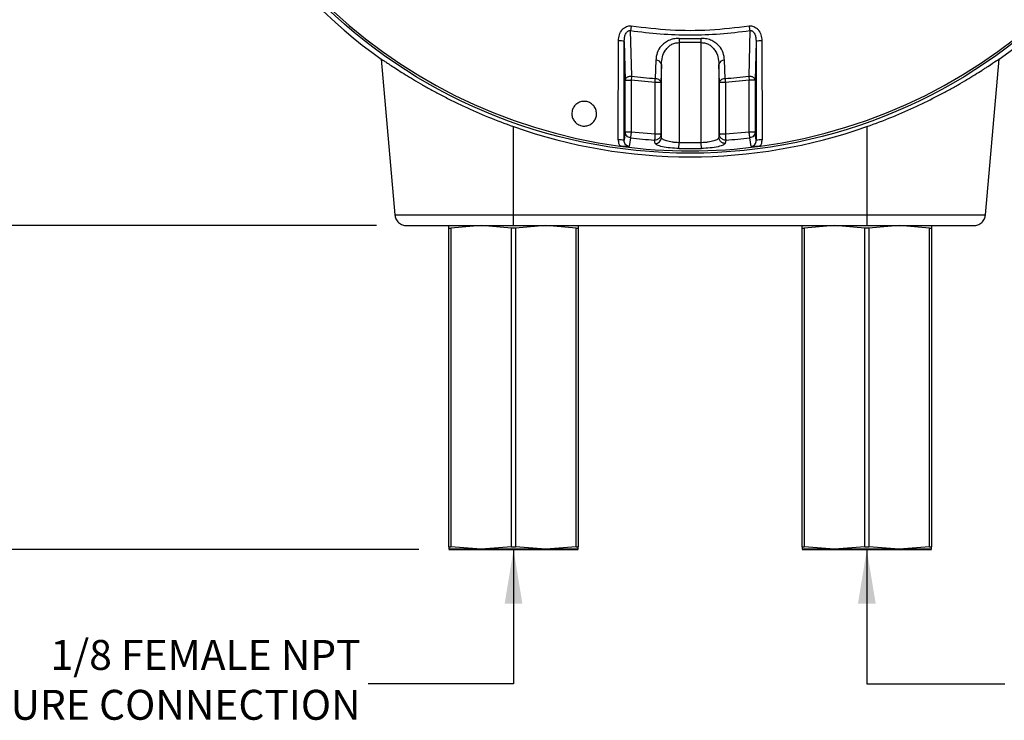
# Model space of a CAD drawing. Units: inches. Extents: x -0.6 to 47.9, y -0.6 to 31.3.
# Drawn here: x 9.9 to 16.5, y 5.6 to 10.3 of the extents above; entities that cross this region are included whole.
import ezdxf

# ---------------------------------------------------------------- set-up
doc = ezdxf.new("R2010")
doc.units = ezdxf.units.IN
doc.header["$MEASUREMENT"] = 0
doc.layers.add('DIMENS', color=162, linetype='Continuous')
doc.styles.add('ROMANS', font='romans.shx', dxfattribs={"width": 0.75})
doc.dimstyles.new('DWYER_STANDARD', dxfattribs={"dimtxt": 0.1, "dimasz": 0.36, "dimexe": 0.078, "dimexo": 0.05, "dimgap": 0.05, "dimtad": 0, "dimtih": 1, "dimtoh": 1, "dimdec": 3, "dimrnd": 0.001, "dimzin": 4, "dimdsep": 46, "dimtxsty": 'ROMANS', "dimcen": 0.062, "dimclrd": 256, "dimclre": 256, "dimclrt": 256, "dimadec": 3, "dimazin": 1, "dimtfac": 1, "dimtdec": 3, "dimtofl": 0, "dimtmove": 0, "dimatfit": 1, "dimfxl": 1, "dimtolj": 1, "dimtzin": 0, "dimarcsym": 0})

# ---------------------------------------------------------------- blocks, each defined once
blk = doc.blocks.new('*D407')
at = {"layer": 'DIMENS', "lineweight": -2}
for p, q in [((14.2252, 17.6848), (8.5508, 17.6848)), ((8.6288, 17.3248), (8.6288, 13.6826)), ((8.6288, 9.2653), (8.6288, 12.9076)), ((12.3288, 8.9053), (8.5508, 8.9053))]:
    blk.add_line(p, q, dxfattribs=at)
at = {"layer": 'DIMENS'}
for points in [[(8.6888, 17.3248), (8.5688, 17.3248), (8.6288, 17.6848)], [(8.5688, 9.2653), (8.6888, 9.2653), (8.6288, 8.9053)]]:
    blk.add_solid(points, dxfattribs=at)
at = {"layer": 'DIMENS', "insert": (8.6288, 13.2951), "char_height": 0.2, "attachment_point": 5, "style": 'ROMANS'}
blk.add_mtext('\\A1;7-29/32\\P[201]', dxfattribs=at)
blk = doc.blocks.new('*D408')
at = {"layer": 'DIMENS', "lineweight": -2}
for p, q in [((12.3288, 8.9053), (8.5508, 8.9053)), ((8.6288, 8.5453), (8.6288, 8.2101)), ((8.6288, 7.1), (8.6288, 7.4351)), ((12.611, 6.74), (8.5508, 6.74))]:
    blk.add_line(p, q, dxfattribs=at)
at = {"layer": 'DIMENS'}
for points in [[(8.6888, 8.5453), (8.5688, 8.5453), (8.6288, 8.9053)], [(8.5688, 7.1), (8.6888, 7.1), (8.6288, 6.74)]]:
    blk.add_solid(points, dxfattribs=at)
at = {"layer": 'DIMENS', "insert": (8.6288, 7.8226), "char_height": 0.2, "attachment_point": 5, "style": 'ROMANS'}
blk.add_mtext('\\A1;2-11/64\\P[55]', dxfattribs=at)

msp = doc.modelspace()

# ---------------------------------------------------------------- linework, layer by layer
at = {"color": 7, "linetype": 'Continuous', "lineweight": 25}
for p, q in [((14.034, 9.9049), (14.0266, 10.2091)), ((14.8237, 10.2091), (14.8163, 9.9049)), ((13.944, 9.4791), (13.9456, 10.1404)), ((14.3513, 10.1563), (14.3506, 10.1284)), ((14.4997, 10.1284), (14.499, 10.1563)), ((14.9047, 10.1404), (14.9063, 9.4791)), ((13.9829, 9.4757), (13.9844, 10.1371)), ((13.9844, 10.1371), (13.9911, 9.8773)), ((14.3506, 10.1284), (14.3506, 9.4597)), ((14.4997, 10.1284), (14.3506, 10.1284)), ((14.4997, 9.4597), (14.4997, 10.1284)), ((14.8659, 10.1371), (14.8592, 9.8773)), ((14.8659, 10.1371), (14.8674, 9.4757)), ((12.3593, 10.0181), (12.4504, 8.9771)), ((14.1953, 10.011), (14.1921, 9.8886)), ((14.6582, 9.8886), (14.655, 10.011)), ((16.3999, 8.9771), (16.491, 10.0181)), ((14.2325, 9.9832), (14.2293, 9.8609)), ((14.2325, 9.4938), (14.2325, 9.9832)), ((14.621, 9.8609), (14.6178, 9.9832)), ((14.6178, 9.9832), (14.6178, 9.4938)), ((13.9911, 9.8773), (14.0304, 9.8773)), ((13.9911, 9.5304), (13.9911, 9.8773)), ((14.0304, 9.8773), (14.0304, 9.5304)), ((14.19, 9.8609), (14.0304, 9.8773)), ((14.8199, 9.8773), (14.6604, 9.8609)), ((14.8592, 9.8773), (14.8199, 9.8773)), ((14.8199, 9.5304), (14.8199, 9.8773)), ((14.8592, 9.8773), (14.8592, 9.5304)), ((14.2293, 9.8609), (14.19, 9.8609)), ((14.19, 9.5156), (14.19, 9.8609)), ((14.2293, 9.8609), (14.2293, 9.5156)), ((14.6604, 9.8609), (14.621, 9.8609)), ((14.621, 9.5156), (14.621, 9.8609)), ((14.6604, 9.8609), (14.6604, 9.5156)), ((13.2441, 8.9772), (13.2441, 9.5674)), ((15.6063, 9.5674), (15.6063, 8.9772)), ((13.9911, 9.5304), (13.9829, 9.4757)), ((14.0304, 9.5304), (13.9911, 9.5304)), ((14.026, 9.4919), (14.0173, 9.4341)), ((14.19, 9.5156), (14.0304, 9.5304)), ((14.2293, 9.5156), (14.19, 9.5156)), ((14.2325, 9.4938), (14.2293, 9.5156)), ((14.621, 9.5156), (14.6178, 9.4938)), ((14.6604, 9.5156), (14.621, 9.5156)), ((14.8199, 9.5304), (14.6604, 9.5156)), ((14.8592, 9.5304), (14.8199, 9.5304)), ((14.8331, 9.4341), (14.8244, 9.4919)), ((14.1905, 9.4551), (14.1873, 9.4769)), ((14.3497, 9.4209), (14.3506, 9.4597)), ((14.4997, 9.4597), (14.3506, 9.4597)), ((14.5006, 9.4209), (14.4997, 9.4597)), ((14.663, 9.4769), (14.6598, 9.4551)), ((13.2441, 8.9772), (15.6063, 8.9772)), ((13.2441, 8.9053), (13.2441, 8.9772)), ((15.6063, 8.9772), (15.6063, 8.9053)), ((12.811, 8.8895), (12.811, 8.9053)), ((12.811, 8.8895), (12.8251, 8.8895)), ((12.811, 6.7597), (12.811, 8.8895)), ((13.0275, 8.9053), (12.8251, 8.8895)), ((12.8251, 8.8895), (12.8251, 6.7597)), ((13.23, 8.8895), (13.0275, 8.9053)), ((13.23, 6.7597), (13.23, 8.8895)), ((13.2582, 8.8895), (13.23, 8.8895)), ((13.2441, 8.9053), (15.6063, 8.9053)), ((13.4606, 8.9053), (13.2582, 8.8895)), ((13.2582, 8.8895), (13.2582, 6.7597)), ((13.663, 8.8895), (13.4606, 8.9053)), ((13.663, 6.7597), (13.663, 8.8895)), ((13.663, 8.8895), (13.6771, 8.8895)), ((13.6771, 8.9053), (13.6771, 8.8895)), ((13.6771, 8.8895), (13.6771, 6.7597)), ((15.1732, 8.8895), (15.1732, 8.9053)), ((15.1732, 8.8895), (15.1873, 8.8895)), ((15.1732, 6.7597), (15.1732, 8.8895)), ((15.3897, 8.9053), (15.1873, 8.8895)), ((15.1873, 8.8895), (15.1873, 6.7597)), ((15.5922, 8.8895), (15.3897, 8.9053)), ((15.6204, 8.8895), (15.5922, 8.8895)), ((15.5922, 6.7597), (15.5922, 8.8895)), ((15.8228, 8.9053), (15.6204, 8.8895)), ((15.6204, 8.8895), (15.6204, 6.7597)), ((16.0252, 8.8895), (15.8228, 8.9053)), ((16.0252, 6.7597), (16.0252, 8.8895)), ((16.0252, 8.8895), (16.0393, 8.8895)), ((16.0393, 8.9053), (16.0393, 8.8895)), ((16.0393, 8.8895), (16.0393, 6.7597)), ((12.811, 6.7597), (12.8251, 6.7597)), ((12.811, 6.7597), (12.811, 6.7439)), ((13.0275, 6.7439), (12.811, 6.7439)), ((12.811, 6.74), (13.2441, 6.74)), ((13.0275, 6.7439), (12.8251, 6.7597)), ((13.23, 6.7597), (13.0275, 6.7439)), ((13.4606, 6.7439), (13.0275, 6.7439)), ((13.23, 6.7597), (13.2582, 6.7597)), ((13.2441, 6.74), (13.6771, 6.74)), ((13.4606, 6.7439), (13.2582, 6.7597)), ((13.663, 6.7597), (13.4606, 6.7439)), ((13.6771, 6.7439), (13.4606, 6.7439)), ((13.663, 6.7597), (13.6771, 6.7597)), ((13.6771, 6.7439), (13.6771, 6.7597)), ((15.1732, 6.7597), (15.1873, 6.7597)), ((15.1732, 6.7597), (15.1732, 6.7439)), ((15.3897, 6.7439), (15.1732, 6.7439)), ((15.1732, 6.74), (15.6063, 6.74)), ((15.3897, 6.7439), (15.1873, 6.7597)), ((15.5922, 6.7597), (15.3897, 6.7439)), ((15.8228, 6.7439), (15.3897, 6.7439)), ((15.5922, 6.7597), (15.6204, 6.7597)), ((15.6063, 6.74), (16.0393, 6.74)), ((15.8228, 6.7439), (15.6204, 6.7597)), ((16.0252, 6.7597), (15.8228, 6.7439)), ((16.0393, 6.7439), (15.8228, 6.7439)), ((16.0252, 6.7597), (16.0393, 6.7597)), ((16.0393, 6.7439), (16.0393, 6.7597))]:
    msp.add_line(p, q, dxfattribs=at)
at = {"color": 7, "linetype": 'Continuous', "lineweight": 25, "flags": 128}
msp.add_lwpolyline([(14.8674, 9.4757), (14.8628, 9.5063), (14.8592, 9.5304)], dxfattribs=at)
at = {"color": 7, "linetype": 'Continuous', "lineweight": 25}
msp.add_circle((14.4252, 12.9211), 3.5315, dxfattribs=at)
for centre, radius, start, end in [((14.4252, 12.9211), 3.516, 187.67437, 262.32563), ((14.4252, 12.9211), 3.516, 277.67437, 352.32563), ((14.4252, 12.9211), 3.563, 194.39579, 234.56277), ((14.4252, 12.9211), 3.563, 305.43723, 345.60421), ((13.9545, 10.0186), 0.1222, 75.85326, 94.17905), ((14.4252, 12.9211), 2.7658, 268.47031, 271.52969), ((14.8958, 10.0186), 0.1222, 85.82095, 104.14674), ((14.1981, 9.9759), 0.0352, 12.05826, 94.44146), ((14.6522, 9.9759), 0.0352, 85.55854, 167.94174), ((14.4252, 12.9211), 3.0414, 262.61099, 265.60495), ((14.4252, 12.9211), 3.0414, 274.39505, 277.38901), ((14.4252, 12.9211), 3.4523, 263.35993, 266.04906), ((14.1932, 9.4943), 0.0393, 266.11226, 359.21383), ((14.4252, 12.9211), 3.4523, 273.95094, 276.64007), ((13.9529, 9.3573), 0.1221, 75.80603, 94.2041), ((14.4252, 12.9211), 3.516, 262.32563, 277.67437), ((14.4252, 12.9211), 3.5009, 268.76574, 271.23426), ((14.8974, 9.3573), 0.1221, 85.7959, 104.19397)]:
    msp.add_arc(centre, radius, start, end, dxfattribs=at)
msp.add_ellipse((14.4252, 12.9184), major_axis=(0, 3.5531), ratio=1, start_param=2.802726, end_param=3.48046, dxfattribs=at)
for points, knots in [([(13.9456, 10.1404), (13.9469, 10.1541), (13.9493, 10.1811), (13.9658, 10.2111), (13.9843, 10.2286), (13.9995, 10.2368), (14.0155, 10.241), (14.0259, 10.2403), (14.0312, 10.24)], [0, 0, 0, 0, 0.276215, 0.547418, 0.671394, 0.78879, 0.894164, 1, 1, 1, 1]), ([(13.9844, 10.1371), (13.9847, 10.1455), (13.9854, 10.1622), (13.9914, 10.1822), (13.9991, 10.1961), (14.0055, 10.2032), (14.0116, 10.2072), (14.0165, 10.2091), (14.0216, 10.2099), (14.0249, 10.2093), (14.0266, 10.2091)], [0, 0, 0, 0, 0.274457, 0.539196, 0.665079, 0.783369, 0.839467, 0.893633, 0.946736, 1, 1, 1, 1]), ([(14.0312, 10.24), (14.0308, 10.2372), (14.0299, 10.2315), (14.0287, 10.2232), (14.0276, 10.2154), (14.0269, 10.2112), (14.0266, 10.2091)], [0, 0, 0, 0, 0.247003, 0.499996, 0.752997, 1, 1, 1, 1]), ([(14.0266, 10.2091), (14.0928, 10.2006), (14.2251, 10.1836), (14.3585, 10.1812), (14.4252, 10.1799)], [0, 0, 0, 0, 0.5, 1, 1, 1, 1]), ([(14.0312, 10.24), (14.1184, 10.2298), (14.293, 10.2093), (14.5573, 10.2093), (14.7319, 10.2298), (14.8191, 10.24)], [0, 0, 0, 0, 0.333333, 0.666667, 1, 1, 1, 1]), ([(14.4252, 10.1799), (14.4918, 10.1812), (14.6252, 10.1836), (14.7575, 10.2006), (14.8237, 10.2091)], [0, 0, 0, 0, 0.5, 1, 1, 1, 1]), ([(14.8191, 10.24), (14.8244, 10.2403), (14.8349, 10.241), (14.8508, 10.2368), (14.866, 10.2286), (14.8845, 10.2111), (14.901, 10.1811), (14.9035, 10.1541), (14.9047, 10.1404)], [0, 0, 0, 0, 0.105855, 0.211211, 0.32865, 0.452582, 0.723785, 1, 1, 1, 1]), ([(14.8191, 10.24), (14.8196, 10.2372), (14.8204, 10.2315), (14.8216, 10.2232), (14.8228, 10.2154), (14.8234, 10.2112), (14.8237, 10.2091)], [0, 0, 0, 0, 0.246999, 0.500002, 0.752998, 1, 1, 1, 1]), ([(14.8237, 10.2091), (14.8254, 10.2093), (14.8287, 10.2099), (14.8339, 10.2091), (14.8387, 10.2072), (14.8448, 10.2032), (14.8512, 10.1961), (14.8589, 10.1822), (14.8649, 10.1622), (14.8656, 10.1455), (14.8659, 10.1371)], [0, 0, 0, 0, 0.0532642, 0.1063667, 0.1605326, 0.2166306, 0.3349206, 0.460804, 0.7255433, 1, 1, 1, 1]), ([(14.3513, 10.1563), (14.3387, 10.1557), (14.3137, 10.1547), (14.2802, 10.143), (14.2526, 10.1264), (14.2243, 10.0997), (14.2012, 10.061), (14.1973, 10.0276), (14.1953, 10.011)], [0, 0, 0, 0, 0.12964, 0.258073, 0.38462, 0.509669, 0.755704, 1, 1, 1, 1]), ([(14.655, 10.011), (14.653, 10.0276), (14.6491, 10.061), (14.626, 10.0997), (14.5977, 10.1264), (14.5702, 10.143), (14.5366, 10.1547), (14.5116, 10.1557), (14.499, 10.1563)], [0, 0, 0, 0, 0.244296, 0.490331, 0.61538, 0.741927, 0.87036, 1, 1, 1, 1]), ([(14.2325, 9.9832), (14.234, 9.9998), (14.2368, 10.0327), (14.2542, 10.0719), (14.2759, 10.0987), (14.297, 10.1153), (14.322, 10.1269), (14.3413, 10.1279), (14.3506, 10.1284)], [0, 0, 0, 0, 0.258241, 0.512905, 0.646025, 0.761411, 0.885511, 1, 1, 1, 1]), ([(14.4997, 10.1284), (14.509, 10.1279), (14.5283, 10.1269), (14.5533, 10.1153), (14.5744, 10.0987), (14.5961, 10.0719), (14.6135, 10.0327), (14.6164, 9.9998), (14.6178, 9.9832)], [0, 0, 0, 0, 0.114486, 0.238589, 0.353967, 0.487095, 0.741759, 1, 1, 1, 1]), ([(12.3593, 10.0181), (12.3592, 10.0188), (12.3658, 10.0147), (12.3818, 10.0043), (12.3854, 10.0019), (12.3934, 9.9967), (12.3978, 9.9938), (12.4119, 9.9845), (12.4227, 9.9774), (12.4469, 9.9616), (12.4602, 9.953), (12.4894, 9.9344), (12.5053, 9.9244), (12.5557, 9.8932), (12.5932, 9.8707), (12.655, 9.8353), (12.6765, 9.8232), (12.7208, 9.7989), (12.7436, 9.7867), (12.7905, 9.7623), (12.8146, 9.75), (12.8642, 9.7256), (12.8897, 9.7133), (12.9679, 9.6769), (13.0213, 9.6536), (13.1307, 9.6089), (13.1867, 9.5876), (13.2441, 9.5674)], [0, 0, 0, 0, 0.125, 0.125, 0.15625, 0.15625, 0.1875, 0.1875, 0.25, 0.25, 0.3125, 0.3125, 0.375, 0.375, 0.5, 0.5, 0.5625, 0.5625, 0.625, 0.625, 0.6875, 0.6875, 0.75, 0.75, 0.875, 0.875, 1, 1, 1, 1]), ([(15.6063, 9.5674), (15.6636, 9.5876), (15.7197, 9.6089), (15.802, 9.6425), (15.8291, 9.654), (15.8693, 9.6716), (15.8827, 9.6775), (15.9092, 9.6895), (15.9224, 9.6956), (15.9874, 9.7258), (16.0368, 9.7503), (16.1071, 9.7869), (16.1299, 9.7991), (16.1742, 9.8234), (16.1958, 9.8355), (16.2572, 9.8708), (16.2944, 9.8931), (16.3445, 9.924), (16.3602, 9.9339), (16.3822, 9.9479), (16.3893, 9.9525), (16.4027, 9.9612), (16.4091, 9.9653), (16.4394, 9.9851), (16.4584, 9.9977), (16.4845, 10.0147), (16.4911, 10.0188), (16.491, 10.0181)], [0, 0, 0, 0, 0.125, 0.125, 0.1875, 0.1875, 0.21875, 0.21875, 0.25, 0.25, 0.375, 0.375, 0.4375, 0.4375, 0.5, 0.5, 0.625, 0.625, 0.6875, 0.6875, 0.71875, 0.71875, 0.75, 0.75, 0.875, 0.875, 1, 1, 1, 1]), ([(13.9911, 9.8773), (13.9918, 9.881), (13.9931, 9.8879), (13.9994, 9.8943), (14.0055, 9.8986), (14.0109, 9.9013), (14.0208, 9.9046), (14.0288, 9.9048), (14.034, 9.9049)], [0, 0, 0, 0, 0.238584, 0.454502, 0.499677, 0.632063, 0.761417, 1, 1, 1, 1]), ([(14.034, 9.9049), (14.0335, 9.9009), (14.0325, 9.8928), (14.0311, 9.8825), (14.0304, 9.8773)], [0, 0, 0, 0, 0.499999, 1, 1, 1, 1]), ([(14.19, 9.8609), (14.1904, 9.8661), (14.1912, 9.8765), (14.1918, 9.8846), (14.1921, 9.8886)], [0, 0, 0, 0, 0.500001, 1, 1, 1, 1]), ([(14.1921, 9.8886), (14.1968, 9.888), (14.2066, 9.8868), (14.2189, 9.8803), (14.2275, 9.8712), (14.2287, 9.8642), (14.2293, 9.8609)], [0, 0, 0, 0, 0.241025, 0.5, 0.758975, 1, 1, 1, 1]), ([(14.621, 9.8609), (14.6216, 9.8642), (14.6228, 9.8712), (14.6314, 9.8803), (14.6438, 9.8868), (14.6535, 9.888), (14.6582, 9.8886)], [0, 0, 0, 0, 0.241025, 0.5, 0.758975, 1, 1, 1, 1]), ([(14.6582, 9.8886), (14.6585, 9.8846), (14.6592, 9.8765), (14.66, 9.8661), (14.6604, 9.8609)], [0, 0, 0, 0, 0.499999, 1, 1, 1, 1]), ([(14.8163, 9.9049), (14.8215, 9.9048), (14.8295, 9.9046), (14.8394, 9.9013), (14.8464, 9.8978), (14.852, 9.8932), (14.8575, 9.8866), (14.8586, 9.881), (14.8592, 9.8773)], [0, 0, 0, 0, 0.238429, 0.367699, 0.5, 0.632299, 0.76157, 1, 1, 1, 1]), ([(14.8163, 9.9049), (14.8168, 9.9009), (14.8179, 9.8928), (14.8192, 9.8825), (14.8199, 9.8773)], [0, 0, 0, 0, 0.499999, 1, 1, 1, 1]), ([(13.6338, 9.6533), (13.6347, 9.6627), (13.6366, 9.6813), (13.6509, 9.7062), (13.6721, 9.725), (13.6984, 9.7356), (13.7266, 9.737), (13.7537, 9.7289), (13.7765, 9.7124), (13.7927, 9.6893), (13.7985, 9.6684), (13.7997, 9.647), (13.796, 9.6253), (13.7822, 9.6006), (13.7609, 9.5817), (13.7346, 9.5711), (13.7064, 9.5697), (13.6793, 9.5777), (13.6564, 9.5943), (13.6404, 9.6174), (13.6343, 9.6383), (13.6339, 9.6505), (13.6338, 9.6533)], [0, 0, 0, 0, 0.05398, 0.107961, 0.16191, 0.215703, 0.269288, 0.322709, 0.376086, 0.429559, 0.483223, 0.500018, 0.553996, 0.607975, 0.66191, 0.715684, 0.769264, 0.822698, 0.876094, 0.929574, 0.983227, 1, 1, 1, 1]), ([(14.026, 9.4919), (14.0214, 9.4929), (14.0121, 9.4949), (14.0022, 9.5028), (13.9974, 9.5093), (13.995, 9.5136), (13.9922, 9.5197), (13.9915, 9.5258), (13.9911, 9.5304)], [0, 0, 0, 0, 0.24129, 0.499407, 0.645059, 0.671483, 0.758708, 1, 1, 1, 1]), ([(14.0304, 9.5304), (14.0299, 9.526), (14.0289, 9.5169), (14.0275, 9.5048), (14.0264, 9.4955), (14.0261, 9.4931), (14.026, 9.4919)], [0, 0, 0, 0, 0.242227, 0.500001, 0.757771, 1, 1, 1, 1]), ([(14.2293, 9.5156), (14.2287, 9.5105), (14.2278, 9.5028), (14.2225, 9.4935), (14.217, 9.4871), (14.2102, 9.4821), (14.2004, 9.4775), (14.1924, 9.4772), (14.1873, 9.4769)], [0, 0, 0, 0, 0.238561, 0.367779, 0.499989, 0.632202, 0.761426, 1, 1, 1, 1]), ([(14.19, 9.5156), (14.1898, 9.514), (14.1895, 9.5096), (14.1889, 9.5006), (14.1882, 9.4899), (14.1875, 9.4806), (14.1874, 9.4781), (14.1873, 9.4769)], [0, 0, 0, 0, 0.08955, 0.24284, 0.500406, 0.757967, 1, 1, 1, 1]), ([(14.3506, 9.4597), (14.343, 9.46), (14.3277, 9.4607), (14.2983, 9.4643), (14.2657, 9.4713), (14.2428, 9.4812), (14.2339, 9.4888), (14.2329, 9.4925), (14.2325, 9.4938)], [0, 0, 0, 0, 0.122125, 0.248185, 0.496841, 0.747366, 0.911495, 1, 1, 1, 1]), ([(14.6178, 9.4938), (14.6174, 9.4925), (14.6164, 9.4888), (14.6076, 9.4812), (14.5846, 9.4713), (14.552, 9.4643), (14.5226, 9.4607), (14.5073, 9.46), (14.4997, 9.4597)], [0, 0, 0, 0, 0.088512, 0.252634, 0.503159, 0.751815, 0.87787, 1, 1, 1, 1]), ([(14.6598, 9.4551), (14.6546, 9.4553), (14.6467, 9.4557), (14.6369, 9.4603), (14.6301, 9.4653), (14.6246, 9.4717), (14.6193, 9.4809), (14.6184, 9.4887), (14.6178, 9.4938)], [0, 0, 0, 0, 0.238582, 0.367799, 0.500002, 0.632205, 0.761418, 1, 1, 1, 1]), ([(14.663, 9.4769), (14.6579, 9.4772), (14.6499, 9.4775), (14.6401, 9.4821), (14.6333, 9.4871), (14.6278, 9.4935), (14.6225, 9.5028), (14.6216, 9.5105), (14.621, 9.5156)], [0, 0, 0, 0, 0.238562, 0.367784, 0.5, 0.632215, 0.761438, 1, 1, 1, 1]), ([(14.6604, 9.5156), (14.6607, 9.5112), (14.6613, 9.502), (14.6621, 9.4899), (14.6628, 9.4806), (14.663, 9.4781), (14.663, 9.4769)], [0, 0, 0, 0, 0.242228, 0.500002, 0.757772, 1, 1, 1, 1]), ([(14.8244, 9.4919), (14.8242, 9.4931), (14.8239, 9.4955), (14.8229, 9.5048), (14.8215, 9.5169), (14.8204, 9.526), (14.8199, 9.5304)], [0, 0, 0, 0, 0.242229, 0.499999, 0.757773, 1, 1, 1, 1]), ([(14.8592, 9.5304), (14.8588, 9.5258), (14.8581, 9.5192), (14.855, 9.5129), (14.8525, 9.5087), (14.8479, 9.5026), (14.8382, 9.4949), (14.8289, 9.4929), (14.8244, 9.4919)], [0, 0, 0, 0, 0.24129, 0.353958, 0.369824, 0.500598, 0.758712, 1, 1, 1, 1]), ([(13.944, 9.4791), (13.9445, 9.4716), (13.9455, 9.4566), (13.9522, 9.4432), (13.9556, 9.4365)], [0, 0, 0, 0, 0.499531, 1, 1, 1, 1]), ([(14.0173, 9.4341), (14.0078, 9.4337), (13.9942, 9.4332), (13.972, 9.4346), (13.961, 9.4359), (13.9556, 9.4365)], [0, 0, 0, 0, 0.528716, 0.767624, 1, 1, 1, 1]), ([(14.0173, 9.4341), (14.0148, 9.4345), (14.01, 9.4353), (14.001, 9.4394), (13.9915, 9.4476), (13.9841, 9.4609), (13.9833, 9.4707), (13.9829, 9.4757)], [0, 0, 0, 0, 0.121345, 0.243289, 0.489595, 0.742128, 1, 1, 1, 1]), ([(14.3497, 9.4209), (14.33, 9.4218), (14.2897, 9.4237), (14.2372, 9.4323), (14.1994, 9.4436), (14.1935, 9.4513), (14.1905, 9.4551)], [0, 0, 0, 0, 0.239141, 0.489125, 0.748443, 1, 1, 1, 1]), ([(14.6598, 9.4551), (14.6569, 9.4513), (14.6512, 9.4437), (14.6138, 9.4324), (14.5614, 9.4237), (14.5203, 9.4218), (14.5006, 9.4209)], [0, 0, 0, 0, 0.251371, 0.501016, 0.760538, 1, 1, 1, 1]), ([(14.8331, 9.4341), (14.8355, 9.4345), (14.8403, 9.4353), (14.8493, 9.4394), (14.8588, 9.4476), (14.8662, 9.4609), (14.867, 9.4707), (14.8674, 9.4757)], [0, 0, 0, 0, 0.121345, 0.243289, 0.489595, 0.742128, 1, 1, 1, 1]), ([(14.8947, 9.4365), (14.8892, 9.4359), (14.8779, 9.4345), (14.8558, 9.4333), (14.8422, 9.4337), (14.8331, 9.4341)], [0, 0, 0, 0, 0.237109, 0.486248, 1, 1, 1, 1]), ([(14.8947, 9.4365), (14.8981, 9.4432), (14.9049, 9.4566), (14.9058, 9.4716), (14.9063, 9.4791)], [0, 0, 0, 0, 0.500469, 1, 1, 1, 1]), ([(12.4504, 8.9772), (12.4522, 8.9679), (12.4559, 8.9487), (12.4744, 8.9247), (12.4999, 8.9083), (12.5194, 8.9063), (12.5288, 8.9053)], [0, 0, 0, 0, 0.241204, 0.5, 0.758799, 1, 1, 1, 1]), ([(16.3215, 8.9053), (16.3309, 8.9063), (16.3504, 8.9083), (16.3759, 8.9247), (16.3944, 8.9487), (16.3982, 8.9679), (16.4, 8.9772)], [0, 0, 0, 0, 0.241201, 0.5, 0.758796, 1, 1, 1, 1]), ([(12.5288, 8.9053), (12.5288, 8.9053), (12.5334, 8.9053), (12.5517, 8.9053), (12.5653, 8.9053), (12.6012, 8.9053), (12.6233, 8.9053), (12.6754, 8.9053), (12.7052, 8.9053), (12.7714, 8.9053), (12.8078, 8.9053), (12.8856, 8.9053), (12.9271, 8.9053), (13.0136, 8.9053), (13.0586, 8.9053), (13.1505, 8.9053), (13.1973, 8.9053), (13.2441, 8.9053)], [0, 0, 0, 0, 0.125, 0.125, 0.25, 0.25, 0.375, 0.375, 0.5, 0.5, 0.625, 0.625, 0.75, 0.75, 0.875, 0.875, 1, 1, 1, 1]), ([(15.6063, 8.9053), (15.6531, 8.9053), (15.6999, 8.9053), (15.7917, 8.9053), (15.8367, 8.9053), (15.9232, 8.9053), (15.9647, 8.9053), (16.0425, 8.9053), (16.0789, 8.9053), (16.1451, 8.9053), (16.175, 8.9053), (16.227, 8.9053), (16.2491, 8.9053), (16.285, 8.9053), (16.2986, 8.9053), (16.3169, 8.9053), (16.3215, 8.9053), (16.3215, 8.9053)], [0, 0, 0, 0, 0.125, 0.125, 0.25, 0.25, 0.375, 0.375, 0.5, 0.5, 0.625, 0.625, 0.75, 0.75, 0.875, 0.875, 1, 1, 1, 1])]:
    msp.add_open_spline(points, degree=3, knots=knots, dxfattribs=at)
at = {"color": 8, "linetype": 'Continuous', "lineweight": 25}
for points in [[(12.4504, 8.9772), (12.4504, 8.9772), (12.4555, 8.9772), (12.4758, 8.9772), (12.4909, 8.9772), (12.5307, 8.9772), (12.5553, 8.9772), (12.613, 8.9772), (12.6461, 8.9772), (12.7196, 8.9772), (12.7599, 8.9772), (12.8463, 8.9772), (12.8923, 8.9772), (12.9883, 8.9772), (13.0383, 8.9772), (13.1402, 8.9772), (13.1921, 8.9772), (13.2441, 8.9772)], [(15.6063, 8.9772), (15.6582, 8.9772), (15.7102, 8.9772), (15.8121, 8.9772), (15.862, 8.9772), (15.958, 8.9772), (16.004, 8.9772), (16.0904, 8.9772), (16.1308, 8.9772), (16.2042, 8.9772), (16.2373, 8.9772), (16.2951, 8.9772), (16.3197, 8.9772), (16.3594, 8.9772), (16.3746, 8.9772), (16.3948, 8.9772), (16.4, 8.9772), (16.4, 8.9772)]]:
    msp.add_open_spline(points, degree=3, knots=[0, 0, 0, 0, 0.125, 0.125, 0.25, 0.25, 0.375, 0.375, 0.5, 0.5, 0.625, 0.625, 0.75, 0.75, 0.875, 0.875, 1, 1, 1, 1], dxfattribs=at)
at = {"layer": 'DIMENS'}
msp.add_line((13.2441, 5.8439), (12.3217, 5.8439), dxfattribs=at)

# ---------------------------------------------------------------- texts
at = {"layer": 'DIMENS', "insert": (12.2217, 5.8439), "char_height": 0.2, "attachment_point": 6, "style": 'ROMANS'}
msp.add_mtext('1/8 FEMALE NPT\\PHIGH PRESSURE CONNECTION', dxfattribs=at)

# ---------------------------------------------------------------- dimensions: what is measured, and where the dimension line sits
at = {"layer": 'DIMENS'}
for base, p1, p2, text, picture, middle in [((8.6288, 8.9053), (14.4252, 17.6848), (12.5288, 8.9053), '7-29/32\\P[201]', '*D407', (8.6288, 13.2951)), ((8.6288, 6.74), (12.5288, 8.9053), (12.811, 6.74), '2-11/64\\P[55]', '*D408', (8.6288, 7.8226))]:
    dim = msp.add_linear_dim(base=base, p1=p1, p2=p2, angle=90, text=text, dimstyle='DWYER_STANDARD', override={"dimtxt": 0.2, "dimasz": 0.36, "dimexo": 0.2}, dxfattribs=at)
    dim.commit()
    dim.dimension.update_dxf_attribs({"geometry": picture, "text_midpoint": middle})

# ---------------------------------------------------------------- leaders
at = {"layer": 'DIMENS', "annotation_type": 0, "has_hookline": 1}
for points, hookline_direction, text_width in [([(13.2441, 6.74), (13.2441, 5.8439), (12.2717, 5.8439)], 1, 3.3214), ([(15.6063, 6.74), (15.6063, 5.8439), (16.5286, 5.8439)], 0, 3.25)]:
    msp.add_leader(points, dimstyle='DWYER_STANDARD', dxfattribs=dict(at, hookline_direction=hookline_direction, text_width=text_width))

doc.saveas('drawing.dxf')
